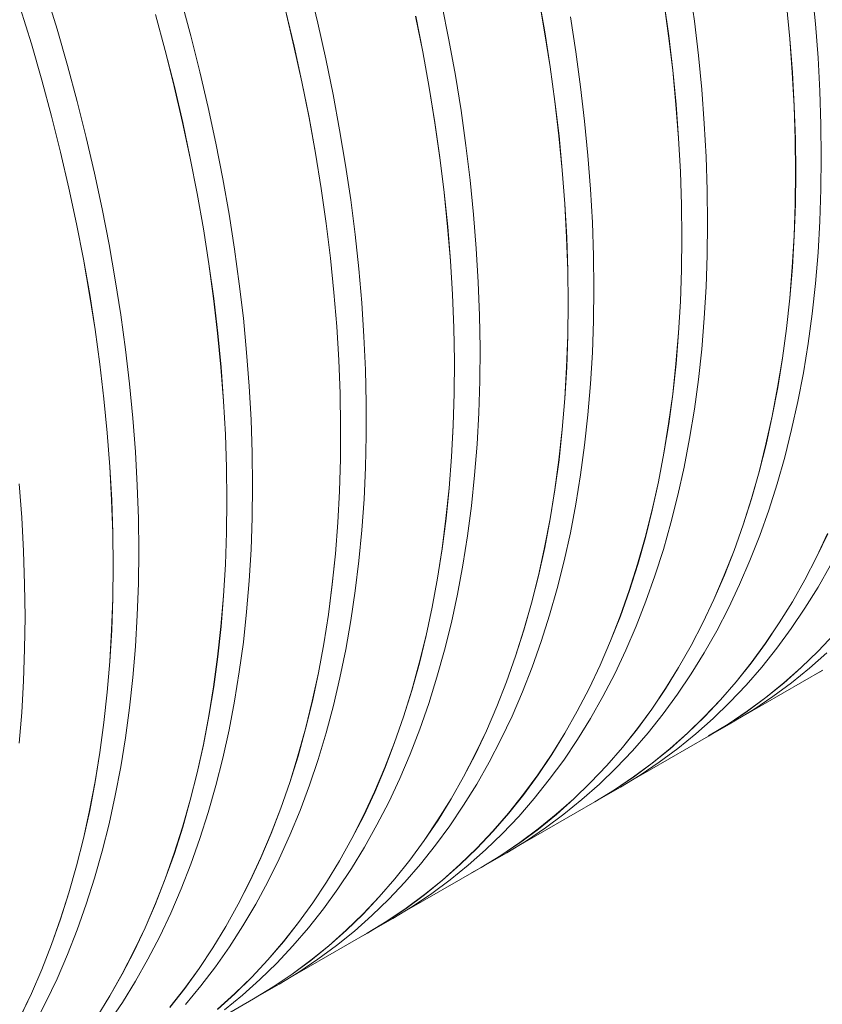
# Model space of a CAD drawing. Units: millimetres. Extents: x 450 to 73870, y -18916 to 14840.
# Drawn here: x 41986 to 42575, y -6752 to -6030 of the extents above; entities that cross this region are included whole.
import ezdxf

# ---------------------------------------------------------------- set-up
doc = ezdxf.new("R2010")
doc.units = ezdxf.units.MM
doc.header["$LTSCALE"] = 45

msp = doc.modelspace()

# ---------------------------------------------------------------- linework, layer by layer
at = {"color": 7, "linetype": 'Continuous', "lineweight": 15}
for p, q in [((42204.556, -6032.316), (42198.167, -6005.969)), ((42480.826, -6030.776), (42477.333, -6005.282)), ((42569.67, -6032.936), (42567.245, -6007.88)), ((42013.252, -6036.778), (42005.109, -6010.191)), ((42366.449, -6012.742), (42371.002, -6038.602)), ((42371.061, -6038.622), (42366.508, -6012.76)), ((41986.265, -6021.034), (41994.408, -6047.619)), ((41994.464, -6047.625), (41986.321, -6021.037)), ((42111.495, -6041.607), (42104.355, -6015.137)), ((42300.823, -6044.683), (42295.62, -6018.554)), ((42458.485, -6016.107), (42461.978, -6041.599)), ((42462.038, -6041.623), (42458.544, -6016.129)), ((42548.396, -6018.701), (42550.821, -6043.755)), ((42550.881, -6043.782), (42548.457, -6018.727)), ((42085.51, -6025.976), (42092.649, -6052.444)), ((42092.706, -6052.454), (42085.566, -6025.983)), ((42180.808, -6022.763), (42187.104, -6049.185)), ((42187.162, -6049.196), (42180.865, -6022.773)), ((42276.337, -6027.302), (42281.587, -6053.47)), ((42281.645, -6053.484), (42276.394, -6027.314)), ((42393.874, -6053.462), (42389.85, -6027.775)), ((42020.897, -6063.316), (42013.252, -6036.778)), ((42210.43, -6058.551), (42204.556, -6032.316)), ((42483.787, -6056.06), (42480.826, -6030.776)), ((42571.558, -6057.747), (42569.67, -6032.936)), ((42118.126, -6067.992), (42111.495, -6041.607)), ((42371.002, -6038.602), (42375.026, -6064.287)), ((42375.085, -6064.309), (42371.061, -6038.622)), ((42461.978, -6041.599), (42464.938, -6066.881)), ((42464.998, -6066.906), (42462.038, -6041.623)), ((42550.821, -6043.755), (42552.708, -6068.564)), ((42552.769, -6068.593), (42550.881, -6043.782)), ((41994.408, -6047.619), (42002.051, -6074.155)), ((42002.108, -6074.163), (41994.464, -6047.625)), ((42187.104, -6049.185), (42192.879, -6075.488)), ((42192.937, -6075.502), (42187.162, -6049.196)), ((42305.499, -6070.657), (42300.823, -6044.683)), ((42092.649, -6052.444), (42099.28, -6078.827)), ((42099.337, -6078.839), (42092.706, -6052.454)), ((42281.587, -6053.47), (42286.309, -6079.485)), ((42286.367, -6079.501), (42281.645, -6053.484)), ((42397.368, -6078.956), (42393.874, -6053.462)), ((42486.211, -6081.116), (42483.787, -6056.06)), ((42572.907, -6082.296), (42571.558, -6057.747)), ((42028.036, -6089.787), (42020.897, -6063.316)), ((42215.784, -6084.655), (42210.43, -6058.551)), ((42375.026, -6064.287), (42378.519, -6089.779)), ((42378.579, -6089.802), (42375.085, -6064.309)), ((42124.243, -6094.273), (42118.126, -6067.992)), ((42309.644, -6096.459), (42305.499, -6070.657)), ((42464.938, -6066.881), (42467.362, -6091.935)), ((42467.422, -6091.962), (42464.998, -6066.906)), ((42552.708, -6068.564), (42554.057, -6093.111)), ((42554.118, -6093.142), (42552.769, -6068.593)), ((42002.051, -6074.155), (42009.19, -6100.624)), ((42009.248, -6100.634), (42002.108, -6074.163)), ((42099.28, -6078.827), (42105.396, -6105.106)), ((42105.455, -6105.12), (42099.337, -6078.839)), ((42192.879, -6075.488), (42198.129, -6101.656)), ((42198.188, -6101.672), (42192.937, -6075.502)), ((42286.309, -6079.485), (42290.499, -6105.328)), ((42290.558, -6105.346), (42286.367, -6079.501)), ((42400.328, -6104.239), (42397.368, -6078.956)), ((42220.613, -6110.611), (42215.784, -6084.655)), ((42488.099, -6105.926), (42486.211, -6081.116)), ((42573.717, -6106.566), (42572.907, -6082.296)), ((42034.667, -6116.172), (42028.036, -6089.787)), ((42129.843, -6120.433), (42124.243, -6094.273)), ((42378.519, -6089.779), (42381.479, -6115.06)), ((42381.539, -6115.086), (42378.579, -6089.802)), ((42467.362, -6091.935), (42469.249, -6116.744)), ((42469.31, -6116.773), (42467.422, -6091.962)), ((42554.057, -6093.111), (42554.867, -6117.38)), ((42554.928, -6117.413), (42554.118, -6093.142)), ((42009.19, -6100.624), (42015.821, -6127.007)), ((42015.878, -6127.019), (42009.248, -6100.634)), ((42198.129, -6101.656), (42202.851, -6127.671)), ((42202.91, -6127.688), (42198.188, -6101.672)), ((42313.255, -6122.07), (42309.644, -6096.459)), ((42105.396, -6105.106), (42110.995, -6131.264)), ((42111.054, -6131.279), (42105.455, -6105.12)), ((42290.499, -6105.328), (42294.154, -6130.981)), ((42294.214, -6131.001), (42290.558, -6105.346)), ((42402.752, -6129.295), (42400.328, -6104.239)), ((42489.448, -6130.476), (42488.099, -6105.926)), ((42573.987, -6130.541), (42573.717, -6106.566)), ((42040.785, -6142.453), (42034.667, -6116.172)), ((42224.916, -6136.4), (42220.613, -6110.611)), ((42381.479, -6115.06), (42383.903, -6140.114)), ((42383.964, -6140.142), (42381.539, -6115.086)), ((42134.921, -6146.452), (42129.843, -6120.433)), ((42316.33, -6147.473), (42313.255, -6122.07)), ((42469.249, -6116.744), (42470.599, -6141.291)), ((42470.659, -6141.322), (42469.31, -6116.773)), ((42554.867, -6117.38), (42555.137, -6141.353)), ((42555.198, -6141.388), (42554.928, -6117.413)), ((42015.821, -6127.007), (42021.938, -6153.286)), ((42021.996, -6153.3), (42015.878, -6127.019)), ((42202.851, -6127.671), (42207.041, -6153.514)), ((42207.1, -6153.533), (42202.91, -6127.688)), ((42404.64, -6154.106), (42402.752, -6129.295)), ((42490.258, -6154.746), (42489.448, -6130.476)), ((42573.717, -6154.205), (42573.987, -6130.541)), ((42110.995, -6131.264), (42116.073, -6157.281)), ((42116.132, -6157.299), (42111.054, -6131.279)), ((42228.689, -6162.006), (42224.916, -6136.4)), ((42294.154, -6130.981), (42297.272, -6156.427)), ((42297.332, -6156.449), (42294.214, -6131.001)), ((42046.384, -6168.613), (42040.785, -6142.453)), ((42383.903, -6140.114), (42385.791, -6164.923)), ((42385.851, -6164.953), (42383.964, -6140.142)), ((42470.599, -6141.291), (42471.408, -6165.559)), ((42471.469, -6165.593), (42470.659, -6141.322)), ((42555.137, -6141.353), (42554.867, -6165.014)), ((42554.928, -6165.051), (42555.198, -6141.388)), ((42139.473, -6172.314), (42134.921, -6146.452)), ((42318.867, -6172.65), (42316.33, -6147.473)), ((42021.938, -6153.286), (42027.537, -6179.443)), ((42027.595, -6179.459), (42021.996, -6153.3)), ((42116.073, -6157.281), (42120.625, -6183.141)), ((42120.684, -6183.161), (42116.132, -6157.299)), ((42207.041, -6153.514), (42210.696, -6179.167)), ((42210.756, -6179.188), (42207.1, -6153.533)), ((42297.272, -6156.427), (42299.851, -6181.648)), ((42299.911, -6181.672), (42297.332, -6156.449)), ((42405.989, -6178.655), (42404.64, -6154.106)), ((42490.528, -6178.721), (42490.258, -6154.746)), ((42572.907, -6177.54), (42573.717, -6154.205)), ((42231.93, -6187.411), (42228.689, -6162.006)), ((42385.791, -6164.923), (42387.14, -6189.471)), ((42387.2, -6189.502), (42385.851, -6164.953)), ((42471.408, -6165.559), (42471.678, -6189.533)), ((42471.739, -6189.568), (42471.469, -6165.593)), ((42554.867, -6165.014), (42554.057, -6188.348)), ((42554.118, -6188.386), (42554.928, -6165.051)), ((42051.462, -6194.632), (42046.384, -6168.613)), ((42143.498, -6198.001), (42139.473, -6172.314)), ((42320.863, -6197.584), (42318.867, -6172.65)), ((42027.537, -6179.443), (42032.614, -6205.461)), ((42032.673, -6205.479), (42027.595, -6179.459)), ((42210.696, -6179.167), (42213.814, -6204.613)), ((42213.874, -6204.636), (42210.756, -6179.188)), ((42406.799, -6202.926), (42405.989, -6178.655)), ((42490.258, -6202.384), (42490.528, -6178.721)), ((42571.558, -6200.531), (42572.907, -6177.54)), ((42120.625, -6183.141), (42124.649, -6208.826)), ((42124.709, -6208.848), (42120.684, -6183.161)), ((42234.635, -6212.596), (42231.93, -6187.411)), ((42299.851, -6181.648), (42301.889, -6206.627)), ((42301.949, -6206.653), (42299.911, -6181.672)), ((42554.057, -6188.348), (42552.708, -6211.337)), ((42552.769, -6211.378), (42554.118, -6188.386)), ((42056.015, -6220.494), (42051.462, -6194.632)), ((42387.14, -6189.471), (42387.95, -6213.739)), ((42388.01, -6213.772), (42387.2, -6189.502)), ((42471.678, -6189.533), (42471.408, -6213.194)), ((42471.469, -6213.231), (42471.739, -6189.568)), ((42146.991, -6223.495), (42143.498, -6198.001)), ((42322.319, -6222.259), (42320.863, -6197.584)), ((42489.448, -6225.72), (42490.258, -6202.384)), ((42569.67, -6223.163), (42571.558, -6200.531)), ((42032.614, -6205.461), (42037.166, -6231.321)), ((42037.226, -6231.341), (42032.673, -6205.479)), ((42124.649, -6208.826), (42128.143, -6234.318)), ((42128.202, -6234.342), (42124.709, -6208.848)), ((42213.814, -6204.613), (42216.393, -6229.834)), ((42216.453, -6229.859), (42213.874, -6204.636)), ((42301.889, -6206.627), (42303.385, -6231.346)), ((42303.445, -6231.374), (42301.949, -6206.653)), ((42407.069, -6226.901), (42406.799, -6202.926)), ((42236.804, -6237.546), (42234.635, -6212.596)), ((42387.95, -6213.739), (42388.22, -6237.712)), ((42388.28, -6237.747), (42388.01, -6213.772)), ((42471.408, -6213.194), (42470.599, -6236.528)), ((42470.659, -6236.566), (42471.469, -6213.231)), ((42552.708, -6211.337), (42550.821, -6233.967)), ((42550.881, -6234.009), (42552.769, -6211.378)), ((42060.039, -6246.181), (42056.015, -6220.494)), ((42149.951, -6248.779), (42146.991, -6223.495)), ((42323.232, -6246.655), (42322.319, -6222.259)), ((42567.245, -6245.419), (42569.67, -6223.163)), ((42037.166, -6231.321), (42041.191, -6257.006)), ((42041.25, -6257.028), (42037.226, -6231.341)), ((42216.393, -6229.834), (42218.431, -6254.812)), ((42218.491, -6254.84), (42216.453, -6229.859)), ((42303.385, -6231.346), (42304.336, -6255.789)), ((42304.397, -6255.819), (42303.445, -6231.374)), ((42406.799, -6250.564), (42407.069, -6226.901)), ((42488.099, -6248.711), (42489.448, -6225.72)), ((42128.143, -6234.318), (42131.102, -6259.6)), ((42131.163, -6259.625), (42128.202, -6234.342)), ((42238.435, -6262.242), (42236.804, -6237.546)), ((42388.22, -6237.712), (42387.95, -6261.374)), ((42388.01, -6261.411), (42388.28, -6237.747)), ((42470.599, -6236.528), (42469.249, -6259.517)), ((42469.31, -6259.558), (42470.659, -6236.566)), ((42550.821, -6233.967), (42548.396, -6256.222)), ((42548.457, -6256.266), (42550.881, -6234.009)), ((42063.532, -6271.675), (42060.039, -6246.181)), ((42564.285, -6267.285), (42567.245, -6245.419)), ((42152.376, -6273.834), (42149.951, -6248.779)), ((42323.601, -6270.758), (42323.232, -6246.655)), ((42405.989, -6273.899), (42406.799, -6250.564)), ((42486.211, -6271.343), (42488.099, -6248.711)), ((42041.191, -6257.006), (42044.684, -6282.498)), ((42044.744, -6282.521), (42041.25, -6257.028)), ((42131.102, -6259.6), (42133.527, -6284.654)), ((42133.587, -6284.681), (42131.163, -6259.625)), ((42218.431, -6254.812), (42219.926, -6279.531)), ((42219.987, -6279.561), (42218.491, -6254.84)), ((42304.336, -6255.789), (42304.744, -6279.938)), ((42304.805, -6279.97), (42304.397, -6255.819)), ((42469.249, -6259.517), (42467.362, -6282.147)), ((42467.422, -6282.189), (42469.31, -6259.558)), ((42548.396, -6256.222), (42545.437, -6278.086)), ((42545.496, -6278.132), (42548.457, -6256.266)), ((42239.527, -6286.669), (42238.435, -6262.242)), ((42387.95, -6261.374), (42387.14, -6284.707)), ((42387.2, -6284.746), (42388.01, -6261.411)), ((42560.792, -6288.746), (42564.285, -6267.285)), ((42066.493, -6296.958), (42063.532, -6271.675)), ((42154.264, -6298.645), (42152.376, -6273.834)), ((42323.428, -6294.55), (42323.601, -6270.758)), ((42404.64, -6296.891), (42405.989, -6273.899)), ((42483.787, -6293.599), (42486.211, -6271.343)), ((42219.926, -6279.531), (42220.878, -6303.974)), ((42220.938, -6304.005), (42219.987, -6279.561)), ((42304.744, -6279.938), (42304.607, -6303.777)), ((42304.668, -6303.811), (42304.805, -6279.97)), ((42467.362, -6282.147), (42464.938, -6304.402)), ((42464.998, -6304.446), (42467.422, -6282.189)), ((42545.437, -6278.086), (42541.943, -6299.545)), ((42542.003, -6299.592), (42545.496, -6278.132)), ((42044.684, -6282.498), (42047.644, -6307.779)), ((42047.704, -6307.805), (42044.744, -6282.521)), ((42133.527, -6284.654), (42135.414, -6309.463)), ((42135.475, -6309.492), (42133.587, -6284.681)), ((42240.078, -6310.808), (42239.527, -6286.669)), ((42387.14, -6284.707), (42385.791, -6307.697)), ((42385.851, -6307.737), (42387.2, -6284.746)), ((42556.767, -6309.786), (42560.792, -6288.746)), ((42322.711, -6318.016), (42323.428, -6294.55)), ((42480.826, -6315.465), (42483.787, -6293.599)), ((42068.917, -6322.014), (42066.493, -6296.958)), ((42155.613, -6323.195), (42154.264, -6298.645)), ((42304.607, -6303.777), (42303.926, -6327.289)), ((42303.986, -6327.325), (42304.668, -6303.811)), ((42402.752, -6319.522), (42404.64, -6296.891)), ((42541.943, -6299.545), (42537.919, -6320.584)), ((42537.979, -6320.632), (42542.003, -6299.592)), ((42047.644, -6307.779), (42050.068, -6332.833)), ((42050.128, -6332.861), (42047.704, -6307.805)), ((42135.414, -6309.463), (42136.763, -6334.01)), ((42136.824, -6334.041), (42135.475, -6309.492)), ((42220.878, -6303.974), (42221.285, -6328.123)), ((42221.346, -6328.156), (42220.938, -6304.005)), ((42240.089, -6334.644), (42240.078, -6310.808)), ((42385.791, -6307.697), (42383.903, -6330.327)), ((42383.964, -6330.369), (42385.851, -6307.737)), ((42464.938, -6304.402), (42461.978, -6326.266)), ((42462.038, -6326.311), (42464.998, -6304.446)), ((42552.215, -6330.391), (42556.767, -6309.786)), ((42321.452, -6341.137), (42322.711, -6318.016)), ((42477.333, -6336.925), (42480.826, -6315.465)), ((42070.805, -6346.825), (42068.917, -6322.014)), ((42156.423, -6347.465), (42155.613, -6323.195)), ((42400.328, -6341.779), (42402.752, -6319.522)), ((42537.919, -6320.584), (42533.367, -6341.188)), ((42533.426, -6341.238), (42537.979, -6320.632)), ((42050.068, -6332.833), (42051.955, -6357.642)), ((42221.285, -6328.123), (42221.148, -6351.961)), ((42221.209, -6351.996), (42221.346, -6328.156)), ((42303.926, -6327.289), (42302.7, -6350.458)), ((42302.761, -6350.496), (42303.986, -6327.325)), ((42383.903, -6330.327), (42381.479, -6352.582)), ((42381.539, -6352.625), (42383.964, -6330.369)), ((42461.978, -6326.266), (42458.485, -6347.725)), ((42458.544, -6347.772), (42462.038, -6326.311)), ((42547.137, -6350.548), (42552.215, -6330.391)), ((42052.016, -6357.672), (42050.128, -6332.861)), ((42136.763, -6334.01), (42137.573, -6358.278)), ((42137.634, -6358.311), (42136.824, -6334.041)), ((42239.56, -6358.16), (42240.089, -6334.644)), ((42473.309, -6357.966), (42477.333, -6336.925)), ((42072.154, -6371.374), (42070.805, -6346.825)), ((42319.651, -6363.9), (42321.452, -6341.137)), ((42397.368, -6363.645), (42400.328, -6341.779)), ((42533.367, -6341.188), (42528.289, -6361.343)), ((42528.348, -6361.395), (42533.426, -6341.238)), ((42156.693, -6371.44), (42156.423, -6347.465)), ((42221.148, -6351.961), (42220.467, -6375.474)), ((42220.527, -6375.51), (42221.209, -6351.996)), ((42302.7, -6350.458), (42300.932, -6373.268)), ((42300.993, -6373.308), (42302.761, -6350.496)), ((42381.479, -6352.582), (42378.519, -6374.446)), ((42378.579, -6374.491), (42381.539, -6352.625)), ((42458.485, -6347.725), (42454.46, -6368.763)), ((42454.52, -6368.812), (42458.544, -6347.772)), ((42541.537, -6370.243), (42547.137, -6350.548)), ((42051.955, -6357.642), (42053.305, -6382.19)), ((42053.365, -6382.221), (42052.016, -6357.672)), ((42137.573, -6358.278), (42137.843, -6382.252)), ((42137.904, -6382.287), (42137.634, -6358.311)), ((42238.491, -6381.34), (42239.56, -6358.16)), ((42468.756, -6378.571), (42473.309, -6357.966)), ((42528.289, -6361.343), (42522.69, -6381.036)), ((42522.749, -6381.089), (42528.348, -6361.395)), ((42317.309, -6386.288), (42319.651, -6363.9)), ((42393.874, -6385.105), (42397.368, -6363.645)), ((42454.46, -6368.763), (42449.908, -6389.367)), ((42449.967, -6389.418), (42454.52, -6368.812)), ((41987.346, -6395.005), (41985.458, -6370.194)), ((42072.964, -6395.645), (42072.154, -6371.374)), ((42156.423, -6395.103), (42156.693, -6371.44)), ((42220.467, -6375.474), (42219.241, -6398.643)), ((42219.302, -6398.681), (42220.527, -6375.51)), ((42300.932, -6373.268), (42298.622, -6395.704)), ((42298.682, -6395.745), (42300.993, -6373.308)), ((42378.519, -6374.446), (42375.026, -6395.905)), ((42375.085, -6395.952), (42378.579, -6374.491)), ((42535.42, -6389.461), (42541.537, -6370.243)), ((42053.305, -6382.19), (42054.114, -6406.458)), ((42054.175, -6406.491), (42053.365, -6382.221)), ((42137.843, -6382.252), (42137.573, -6405.913)), ((42137.634, -6405.95), (42137.904, -6382.287)), ((42236.883, -6404.169), (42238.491, -6381.34)), ((42463.678, -6398.728), (42468.756, -6378.571)), ((42522.69, -6381.036), (42516.574, -6400.253)), ((42516.631, -6400.308), (42522.749, -6381.089)), ((42314.428, -6408.285), (42317.309, -6386.288)), ((42389.85, -6406.145), (42393.874, -6385.105)), ((42449.908, -6389.367), (42444.831, -6409.523)), ((42444.889, -6409.575), (42449.967, -6389.418)), ((42528.789, -6408.19), (42535.42, -6389.461)), ((41988.695, -6419.554), (41987.346, -6395.005)), ((42073.234, -6419.62), (42072.964, -6395.645)), ((42155.613, -6418.439), (42156.423, -6395.103)), ((42298.622, -6395.704), (42295.771, -6417.749)), ((42295.832, -6417.793), (42298.682, -6395.745)), ((42375.026, -6395.905), (42371.002, -6416.943)), ((42371.061, -6416.992), (42375.085, -6395.952)), ((42219.241, -6398.643), (42217.473, -6421.453)), ((42217.533, -6421.493), (42219.302, -6398.681)), ((42234.736, -6426.63), (42236.883, -6404.169)), ((42458.079, -6418.423), (42463.678, -6398.728)), ((42516.574, -6400.253), (42509.943, -6418.98)), ((42510, -6419.037), (42516.631, -6400.308)), ((42054.114, -6406.458), (42054.384, -6430.431)), ((42054.445, -6430.466), (42054.175, -6406.491)), ((42137.573, -6405.913), (42136.763, -6429.247)), ((42136.824, -6429.285), (42137.634, -6405.95)), ((42311.01, -6429.877), (42314.428, -6408.285)), ((42385.297, -6426.751), (42389.85, -6406.145)), ((42444.831, -6409.523), (42439.232, -6429.216)), ((42439.29, -6429.269), (42444.889, -6409.575)), ((42521.649, -6426.417), (42528.789, -6408.19)), ((42578.619, -6406.738), (42570.477, -6423.922)), ((42570.532, -6423.982), (42578.675, -6406.797)), ((42154.264, -6441.43), (42155.613, -6418.439)), ((42295.771, -6417.749), (42292.383, -6439.389)), ((42292.443, -6439.434), (42295.832, -6417.793)), ((42371.002, -6416.943), (42366.449, -6437.547)), ((42366.508, -6437.598), (42371.061, -6416.992)), ((42451.961, -6437.641), (42458.079, -6418.423)), ((42509.943, -6418.98), (42502.804, -6437.206)), ((42502.86, -6437.264), (42510, -6419.037)), ((41989.505, -6443.824), (41988.695, -6419.554)), ((42072.964, -6443.283), (42073.234, -6419.62)), ((42217.473, -6421.453), (42215.163, -6443.888)), ((42215.223, -6443.93), (42217.533, -6421.493)), ((42232.053, -6448.708), (42234.736, -6426.63)), ((42514.005, -6444.13), (42521.649, -6426.417)), ((42570.477, -6423.922), (42561.841, -6440.568)), ((42561.896, -6440.63), (42570.532, -6423.982)), ((42054.384, -6430.431), (42054.114, -6454.093)), ((42054.175, -6454.13), (42054.445, -6430.466)), ((42136.763, -6429.247), (42135.414, -6452.236)), ((42135.475, -6452.277), (42136.824, -6429.285)), ((42307.058, -6451.049), (42311.01, -6429.877)), ((42380.219, -6446.908), (42385.297, -6426.751)), ((42439.232, -6429.216), (42433.115, -6448.432)), ((42433.172, -6448.487), (42439.29, -6429.269)), ((42571.561, -6445.881), (42580.685, -6429.783)), ((42292.383, -6439.389), (42288.458, -6460.609)), ((42288.518, -6460.655), (42292.443, -6439.434)), ((42366.449, -6437.547), (42361.372, -6457.703)), ((42361.43, -6457.754), (42366.508, -6437.598)), ((42445.33, -6456.37), (42451.961, -6437.641)), ((42502.804, -6437.206), (42495.16, -6454.917)), ((42495.216, -6454.976), (42502.86, -6437.264)), ((42561.841, -6440.568), (42552.718, -6456.664)), ((42552.772, -6456.727), (42561.896, -6440.63)), ((41989.775, -6467.799), (41989.505, -6443.824)), ((42072.154, -6466.618), (42072.964, -6443.283)), ((42152.376, -6464.062), (42154.264, -6441.43)), ((42215.163, -6443.888), (42212.312, -6465.933)), ((42212.372, -6465.977), (42215.223, -6443.93)), ((42374.62, -6466.602), (42380.219, -6446.908)), ((42505.862, -6461.316), (42514.005, -6444.13)), ((42561.956, -6461.417), (42571.561, -6445.881)), ((42054.114, -6454.093), (42053.305, -6477.426)), ((42053.365, -6477.465), (42054.175, -6454.13)), ((42135.414, -6452.236), (42133.527, -6474.866)), ((42133.587, -6474.908), (42135.475, -6452.277)), ((42228.835, -6470.388), (42232.053, -6448.708)), ((42302.574, -6471.785), (42307.058, -6451.049)), ((42433.115, -6448.432), (42426.485, -6467.16)), ((42426.542, -6467.217), (42433.172, -6448.487)), ((42495.16, -6454.917), (42487.018, -6472.102)), ((42487.073, -6472.162), (42495.216, -6454.976)), ((42288.458, -6460.609), (42284, -6481.393)), ((42284.06, -6481.442), (42288.518, -6460.655)), ((42361.372, -6457.703), (42355.773, -6477.395)), ((42355.831, -6477.449), (42361.43, -6457.754)), ((42438.191, -6474.597), (42445.33, -6456.37)), ((42497.226, -6477.963), (42505.862, -6461.316)), ((42552.718, -6456.664), (42543.114, -6472.2)), ((42543.167, -6472.264), (42552.772, -6456.727)), ((42551.876, -6476.383), (42561.956, -6461.417)), ((41989.505, -6491.463), (41989.775, -6467.799)), ((42070.805, -6489.61), (42072.154, -6466.618)), ((42149.951, -6486.318), (42152.376, -6464.062)), ((42212.312, -6465.933), (42208.923, -6487.573)), ((42208.983, -6487.619), (42212.372, -6465.977)), ((42368.503, -6485.821), (42374.62, -6466.602)), ((42426.485, -6467.16), (42419.345, -6485.386)), ((42419.402, -6485.444), (42426.542, -6467.217)), ((42133.527, -6474.866), (42131.102, -6497.121)), ((42131.163, -6497.165), (42133.587, -6474.908)), ((42225.084, -6491.655), (42228.835, -6470.388)), ((42297.561, -6492.073), (42302.574, -6471.785)), ((42430.546, -6492.31), (42438.191, -6474.597)), ((42487.018, -6472.102), (42478.382, -6488.748)), ((42478.437, -6488.81), (42487.073, -6472.162)), ((42543.114, -6472.2), (42533.035, -6487.164)), ((42533.087, -6487.229), (42543.167, -6472.264)), ((42541.329, -6490.766), (42551.876, -6476.383)), ((42053.305, -6477.426), (42051.955, -6500.416)), ((42052.016, -6500.456), (42053.365, -6477.465)), ((42284, -6481.393), (42279.012, -6501.728)), ((42279.071, -6501.778), (42284.06, -6481.442)), ((42355.773, -6477.395), (42349.656, -6496.612)), ((42349.714, -6496.667), (42355.831, -6477.449)), ((42488.102, -6494.061), (42497.226, -6477.963)), ((42583.48, -6480.346), (42571.576, -6492.926)), ((42571.625, -6492.995), (42583.53, -6480.415)), ((41988.695, -6514.798), (41989.505, -6491.463)), ((42068.917, -6512.241), (42070.805, -6489.61)), ((42146.991, -6508.184), (42149.951, -6486.318)), ((42208.923, -6487.573), (42204.998, -6508.792)), ((42205.058, -6508.84), (42208.983, -6487.619)), ((42220.803, -6512.495), (42225.084, -6491.655)), ((42361.872, -6504.55), (42368.503, -6485.821)), ((42419.345, -6485.386), (42411.702, -6503.097)), ((42411.758, -6503.156), (42419.402, -6485.444)), ((42478.382, -6488.748), (42469.259, -6504.844)), ((42469.313, -6504.907), (42478.437, -6488.81)), ((42533.035, -6487.164), (42522.488, -6501.546)), ((42522.54, -6501.612), (42533.087, -6487.229)), ((42530.321, -6504.558), (42541.329, -6490.766)), ((42131.102, -6497.121), (42128.143, -6518.985)), ((42128.202, -6519.03), (42131.163, -6497.165)), ((42292.022, -6511.897), (42297.561, -6492.073)), ((42349.656, -6496.612), (42343.026, -6515.34)), ((42343.083, -6515.396), (42349.714, -6496.667)), ((42422.403, -6509.495), (42430.546, -6492.31)), ((42478.497, -6509.597), (42488.102, -6494.061)), ((42571.576, -6492.926), (42559.234, -6504.886)), ((42559.282, -6504.957), (42571.625, -6492.995)), ((42565.3, -6505.445), (42578.071, -6494.11)), ((42051.955, -6500.416), (42050.068, -6523.046)), ((42050.128, -6523.088), (42052.016, -6500.456)), ((42279.012, -6501.728), (42273.497, -6521.6)), ((42273.556, -6521.651), (42279.071, -6501.778)), ((42354.732, -6522.777), (42361.872, -6504.55)), ((42411.702, -6503.097), (42403.559, -6520.282)), ((42403.615, -6520.342), (42411.758, -6503.156)), ((42469.259, -6504.844), (42459.655, -6520.38)), ((42459.708, -6520.444), (42469.313, -6504.907)), ((42522.488, -6501.546), (42511.481, -6515.337)), ((42511.532, -6515.404), (42522.54, -6501.612)), ((42518.86, -6517.748), (42530.321, -6504.558)), ((42559.234, -6504.886), (42546.464, -6516.22)), ((42546.511, -6516.291), (42559.282, -6504.957)), ((42552.109, -6516.145), (42565.3, -6505.445)), ((42066.493, -6534.498), (42068.917, -6512.241)), ((42143.498, -6529.644), (42146.991, -6508.184)), ((42204.998, -6508.792), (42200.54, -6529.577)), ((42200.6, -6529.626), (42205.058, -6508.84)), ((42215.995, -6532.893), (42220.803, -6512.495)), ((42285.963, -6531.244), (42292.022, -6511.897)), ((42413.767, -6526.143), (42422.403, -6509.495)), ((42468.417, -6524.562), (42478.497, -6509.597)), ((42516.933, -6540.327), (42574.692, -6506.984)), ((42567.781, -6510.973), (42574.78, -6507.032)), ((42574.737, -6506.957), (42574.692, -6506.984)), ((41987.346, -6537.789), (41988.695, -6514.798)), ((42128.143, -6518.985), (42124.649, -6540.444)), ((42124.709, -6540.491), (42128.202, -6519.03)), ((42343.026, -6515.34), (42335.886, -6533.566)), ((42335.943, -6533.623), (42343.083, -6515.396)), ((42403.559, -6520.282), (42394.923, -6536.928)), ((42394.978, -6536.989), (42403.615, -6520.342)), ((42459.655, -6520.38), (42449.576, -6535.344)), ((42449.629, -6535.409), (42459.708, -6520.444)), ((42511.481, -6515.337), (42500.022, -6528.526)), ((42500.072, -6528.595), (42511.532, -6515.404)), ((42506.955, -6530.328), (42518.86, -6517.748)), ((42546.464, -6516.22), (42533.274, -6526.919)), ((42533.32, -6526.991), (42546.511, -6516.291)), ((42538.508, -6526.203), (42552.109, -6516.145)), ((42050.068, -6523.046), (42047.644, -6545.3)), ((42047.704, -6545.344), (42050.128, -6523.088)), ((42273.497, -6521.6), (42267.46, -6540.994)), ((42267.518, -6541.047), (42273.556, -6521.651)), ((42347.088, -6540.489), (42354.732, -6522.777)), ((42404.643, -6542.24), (42413.767, -6526.143)), ((42457.87, -6538.946), (42468.417, -6524.562)), ((42533.274, -6526.919), (42519.674, -6536.976)), ((42519.719, -6537.049), (42533.32, -6526.991)), ((42524.505, -6535.611), (42538.508, -6526.203)), ((42063.532, -6556.364), (42066.493, -6534.498)), ((42139.473, -6550.685), (42143.498, -6529.644)), ((42200.54, -6529.577), (42195.552, -6549.912)), ((42195.611, -6549.962), (42200.6, -6529.626)), ((42210.663, -6552.835), (42215.995, -6532.893)), ((42279.385, -6550.101), (42285.963, -6531.244)), ((42335.886, -6533.566), (42328.243, -6551.277)), ((42328.299, -6551.336), (42335.943, -6533.623)), ((42500.022, -6528.526), (42488.117, -6541.105)), ((42488.166, -6541.175), (42500.072, -6528.595)), ((42494.612, -6542.29), (42506.955, -6530.328)), ((41985.458, -6560.421), (41987.346, -6537.789)), ((42124.649, -6540.444), (42120.625, -6561.482)), ((42120.684, -6561.531), (42124.709, -6540.491)), ((42267.46, -6540.994), (42260.903, -6559.898)), ((42260.961, -6559.952), (42267.518, -6541.047)), ((42338.945, -6557.675), (42347.088, -6540.489)), ((42394.923, -6536.928), (42385.8, -6553.024)), ((42385.854, -6553.087), (42394.978, -6536.989)), ((42395.038, -6557.777), (42404.643, -6542.24)), ((42449.576, -6535.344), (42439.03, -6549.726)), ((42439.081, -6549.792), (42449.629, -6535.409)), ((42446.862, -6552.737), (42457.87, -6538.946)), ((42488.117, -6541.105), (42475.775, -6553.066)), ((42475.823, -6553.137), (42488.166, -6541.175)), ((42519.674, -6536.976), (42505.672, -6546.384)), ((42505.716, -6546.458), (42519.719, -6537.049)), ((42510.11, -6544.365), (42524.505, -6535.611)), ((42047.644, -6545.3), (42044.684, -6567.165)), ((42044.744, -6567.21), (42047.704, -6545.344)), ((42481.841, -6553.625), (42494.612, -6542.29)), ((42491.276, -6555.238), (42510.065, -6544.391)), ((42505.672, -6546.384), (42491.279, -6555.137)), ((42491.321, -6555.211), (42505.716, -6546.458)), ((42510.065, -6544.391), (42510.11, -6544.365)), ((42060.039, -6577.824), (42063.532, -6556.364)), ((42134.921, -6571.29), (42139.473, -6550.685)), ((42195.552, -6549.912), (42190.038, -6569.783)), ((42190.096, -6569.835), (42195.611, -6549.962)), ((42204.811, -6572.308), (42210.663, -6552.835)), ((42272.295, -6568.455), (42279.385, -6550.101)), ((42328.243, -6551.277), (42320.1, -6568.461)), ((42320.156, -6568.522), (42328.299, -6551.336)), ((42385.8, -6553.024), (42376.196, -6568.559)), ((42376.249, -6568.624), (42385.854, -6553.087)), ((42439.03, -6549.726), (42428.023, -6563.516)), ((42428.073, -6563.584), (42439.081, -6549.792)), ((42433.475, -6588.507), (42491.233, -6555.163)), ((42435.402, -6565.928), (42446.862, -6552.737)), ((42475.775, -6553.066), (42463.005, -6564.4)), ((42463.052, -6564.471), (42475.823, -6553.137)), ((42468.65, -6564.324), (42481.841, -6553.625)), ((42484.322, -6559.153), (42491.321, -6555.211)), ((42491.279, -6555.137), (42491.233, -6555.163)), ((42120.625, -6561.482), (42116.073, -6582.086)), ((42116.132, -6582.137), (42120.684, -6561.531)), ((42260.903, -6559.898), (42253.833, -6578.298)), ((42253.89, -6578.354), (42260.961, -6559.952)), ((42330.308, -6574.323), (42338.945, -6557.675)), ((42384.959, -6572.742), (42395.038, -6557.777)), ((42428.023, -6563.516), (42416.563, -6576.706)), ((42416.613, -6576.774), (42428.073, -6563.584)), ((42044.684, -6567.165), (42041.191, -6588.623)), ((42041.25, -6588.671), (42044.744, -6567.21)), ((42190.038, -6569.783), (42184, -6589.177)), ((42184.058, -6589.231), (42190.096, -6569.835)), ((42264.697, -6586.292), (42272.295, -6568.455)), ((42320.1, -6568.461), (42311.465, -6585.107)), ((42311.519, -6585.169), (42320.156, -6568.522)), ((42376.196, -6568.559), (42366.117, -6583.523)), ((42366.17, -6583.589), (42376.249, -6568.624)), ((42423.496, -6578.508), (42435.402, -6565.928)), ((42463.005, -6564.4), (42449.815, -6575.099)), ((42449.861, -6575.171), (42463.052, -6564.471)), ((42455.049, -6574.382), (42468.65, -6564.324)), ((42056.015, -6598.864), (42060.039, -6577.824)), ((42129.843, -6591.447), (42134.921, -6571.29)), ((42198.442, -6591.298), (42204.811, -6572.308)), ((42253.833, -6578.298), (42246.253, -6596.181)), ((42246.309, -6596.239), (42253.89, -6578.354)), ((42321.184, -6590.42), (42330.308, -6574.323)), ((42374.411, -6587.125), (42384.959, -6572.742)), ((42416.563, -6576.706), (42404.658, -6589.285)), ((42404.707, -6589.355), (42416.613, -6576.774)), ((42449.815, -6575.099), (42436.215, -6585.156)), ((42436.26, -6585.229), (42449.861, -6575.171)), ((42441.046, -6583.791), (42455.049, -6574.382)), ((42116.073, -6582.086), (42110.995, -6602.242)), ((42111.054, -6602.294), (42116.132, -6582.137)), ((42311.465, -6585.107), (42302.342, -6601.204)), ((42302.396, -6601.267), (42311.519, -6585.169)), ((42366.117, -6583.523), (42355.571, -6597.906)), ((42355.622, -6597.972), (42366.17, -6583.589)), ((42411.153, -6590.47), (42423.496, -6578.508)), ((42436.215, -6585.156), (42422.213, -6594.564)), ((42422.257, -6594.638), (42436.26, -6585.229)), ((42426.652, -6592.545), (42441.046, -6583.791)), ((42041.191, -6588.623), (42037.166, -6609.662)), ((42037.226, -6609.711), (42041.25, -6588.671)), ((42124.243, -6611.141), (42129.843, -6591.447)), ((42184, -6589.177), (42177.443, -6608.081)), ((42177.501, -6608.136), (42184.058, -6589.231)), ((42191.562, -6609.792), (42198.442, -6591.298)), ((42256.597, -6603.602), (42264.697, -6586.292)), ((42311.579, -6605.957), (42321.184, -6590.42)), ((42363.404, -6600.917), (42374.411, -6587.125)), ((42404.658, -6589.285), (42392.316, -6601.246)), ((42392.364, -6601.316), (42404.707, -6589.355)), ((42398.382, -6601.804), (42411.153, -6590.47)), ((42407.817, -6603.417), (42426.606, -6592.571)), ((42426.606, -6592.571), (42426.652, -6592.545)), ((42051.462, -6619.47), (42056.015, -6598.864)), ((42246.253, -6596.181), (42238.169, -6613.536)), ((42238.225, -6613.595), (42246.309, -6596.239)), ((42355.571, -6597.906), (42344.564, -6611.696)), ((42344.615, -6611.764), (42355.622, -6597.972)), ((42422.213, -6594.564), (42407.82, -6603.317)), ((42407.863, -6603.391), (42422.257, -6594.638)), ((42110.995, -6602.242), (42105.396, -6621.935)), ((42105.455, -6621.988), (42111.054, -6602.294)), ((42247.999, -6620.371), (42256.597, -6603.602)), ((42302.342, -6601.204), (42292.737, -6616.739)), ((42292.791, -6616.803), (42302.396, -6601.267)), ((42301.5, -6620.922), (42311.579, -6605.957)), ((42350.016, -6636.686), (42407.775, -6603.343)), ((42351.943, -6614.107), (42363.404, -6600.917)), ((42392.316, -6601.246), (42379.546, -6612.58)), ((42379.593, -6612.651), (42392.364, -6601.316)), ((42385.191, -6612.504), (42398.382, -6601.804)), ((42400.863, -6607.333), (42407.863, -6603.391)), ((42407.82, -6603.317), (42407.775, -6603.343)), ((42037.166, -6609.662), (42032.614, -6630.266)), ((42032.673, -6630.317), (42037.226, -6609.711)), ((42118.126, -6630.36), (42124.243, -6611.141)), ((42177.443, -6608.081), (42170.373, -6626.48)), ((42170.43, -6626.537), (42177.501, -6608.136)), ((42184.175, -6627.778), (42191.562, -6609.792)), ((42238.169, -6613.536), (42229.586, -6630.35)), ((42229.642, -6630.41), (42238.225, -6613.595)), ((42344.564, -6611.696), (42333.104, -6624.886)), ((42333.154, -6624.954), (42344.615, -6611.764)), ((42340.037, -6626.688), (42351.943, -6614.107)), ((42379.546, -6612.58), (42366.356, -6623.279)), ((42366.403, -6623.351), (42379.593, -6612.651)), ((42371.59, -6622.562), (42385.191, -6612.504)), ((42046.384, -6639.627), (42051.462, -6619.47)), ((42238.91, -6636.589), (42247.999, -6620.371)), ((42292.737, -6616.739), (42282.658, -6631.703)), ((42282.711, -6631.768), (42292.791, -6616.803)), ((42290.952, -6635.305), (42301.5, -6620.922)), ((42105.396, -6621.935), (42099.28, -6641.151)), ((42099.337, -6641.206), (42105.455, -6621.988)), ((42170.373, -6626.48), (42162.793, -6644.364)), ((42162.849, -6644.422), (42170.43, -6626.537)), ((42176.286, -6645.243), (42184.175, -6627.778)), ((42333.104, -6624.886), (42321.199, -6637.465)), ((42321.248, -6637.534), (42333.154, -6624.954)), ((42327.694, -6638.649), (42340.037, -6626.688)), ((42366.356, -6623.279), (42352.756, -6633.336)), ((42352.801, -6633.409), (42366.403, -6623.351)), ((42357.587, -6631.971), (42371.59, -6622.562)), ((42032.614, -6630.266), (42027.537, -6650.421)), ((42027.595, -6650.473), (42032.673, -6630.317)), ((42111.495, -6649.089), (42118.126, -6630.36)), ((42229.586, -6630.35), (42220.511, -6646.612)), ((42220.566, -6646.673), (42229.642, -6630.41)), ((42282.658, -6631.703), (42272.112, -6646.085)), ((42272.164, -6646.152), (42282.711, -6631.768)), ((42279.945, -6649.097), (42290.952, -6635.305)), ((42352.756, -6633.336), (42338.754, -6642.744)), ((42338.798, -6642.817), (42352.801, -6633.409)), ((42343.193, -6640.724), (42357.587, -6631.971)), ((42040.785, -6659.321), (42046.384, -6639.627)), ((42099.28, -6641.151), (42092.649, -6659.879)), ((42092.706, -6659.935), (42099.337, -6641.206)), ((42229.336, -6652.243), (42238.91, -6636.589)), ((42321.199, -6637.465), (42308.858, -6649.426)), ((42308.906, -6649.496), (42321.248, -6637.534)), ((42314.923, -6649.984), (42327.694, -6638.649)), ((42324.359, -6651.597), (42343.147, -6640.75)), ((42338.754, -6642.744), (42324.361, -6651.497)), ((42324.404, -6651.571), (42338.798, -6642.817)), ((42343.147, -6640.75), (42343.193, -6640.724)), ((42027.537, -6650.421), (42021.938, -6670.114)), ((42021.996, -6670.168), (42027.595, -6650.473)), ((42104.355, -6667.316), (42111.495, -6649.089)), ((42162.793, -6644.364), (42154.709, -6661.718)), ((42154.765, -6661.778), (42162.849, -6644.422)), ((42167.9, -6662.175), (42176.286, -6645.243)), ((42220.511, -6646.612), (42210.95, -6662.31)), ((42211.004, -6662.373), (42220.566, -6646.673)), ((42272.112, -6646.085), (42261.105, -6659.876)), ((42261.156, -6659.943), (42272.164, -6646.152)), ((42268.484, -6662.287), (42279.945, -6649.097)), ((42308.858, -6649.426), (42296.087, -6660.759)), ((42296.135, -6660.831), (42308.906, -6649.496)), ((42301.733, -6660.684), (42314.923, -6649.984)), ((42219.284, -6667.324), (42229.336, -6652.243)), ((42266.557, -6684.866), (42324.316, -6651.523)), ((42317.405, -6655.513), (42324.404, -6651.571)), ((42324.361, -6651.497), (42324.316, -6651.523)), ((42034.667, -6678.54), (42040.785, -6659.321)), ((42092.649, -6659.879), (42085.51, -6678.105)), ((42085.566, -6678.163), (42092.706, -6659.935)), ((42154.709, -6661.718), (42146.126, -6678.532)), ((42146.181, -6678.593), (42154.765, -6661.778)), ((42159.024, -6678.563), (42167.9, -6662.175)), ((42210.95, -6662.31), (42200.909, -6677.433)), ((42200.962, -6677.497), (42211.004, -6662.373)), ((42261.105, -6659.876), (42249.645, -6673.065)), ((42249.695, -6673.134), (42261.156, -6659.943)), ((42256.578, -6674.868), (42268.484, -6662.287)), ((42296.087, -6660.759), (42282.898, -6671.458)), ((42282.944, -6671.531), (42296.135, -6660.831)), ((42288.131, -6670.742), (42301.733, -6660.684)), ((42021.938, -6670.114), (42015.821, -6689.331)), ((42015.878, -6689.386), (42021.996, -6670.168)), ((42096.711, -6685.029), (42104.355, -6667.316)), ((42208.76, -6681.821), (42219.284, -6667.324)), ((42282.898, -6671.458), (42269.297, -6681.515)), ((42269.342, -6681.588), (42282.944, -6671.531)), ((42274.128, -6680.151), (42288.131, -6670.742)), ((42028.036, -6697.269), (42034.667, -6678.54)), ((42085.51, -6678.105), (42077.866, -6695.816)), ((42077.922, -6695.875), (42085.566, -6678.163)), ((42146.126, -6678.532), (42137.051, -6694.794)), ((42137.106, -6694.856), (42146.181, -6678.593)), ((42149.662, -6694.395), (42159.024, -6678.563)), ((42200.909, -6677.433), (42190.395, -6691.972)), ((42190.448, -6692.037), (42200.962, -6677.497)), ((42249.645, -6673.065), (42237.74, -6685.645)), ((42237.789, -6685.714), (42249.695, -6673.134)), ((42244.236, -6686.829), (42256.578, -6674.868)), ((42088.568, -6702.214), (42096.711, -6685.029)), ((42197.773, -6695.724), (42208.76, -6681.821)), ((42237.74, -6685.645), (42225.399, -6697.605)), ((42225.447, -6697.676), (42237.789, -6685.714)), ((42269.297, -6681.515), (42255.296, -6690.924)), ((42255.34, -6690.997), (42269.342, -6681.588)), ((42259.734, -6688.904), (42274.128, -6680.151)), ((42015.821, -6689.331), (42009.19, -6708.059)), ((42009.248, -6708.115), (42015.878, -6689.386)), ((42190.395, -6691.972), (42179.416, -6705.916)), ((42179.468, -6705.982), (42190.448, -6692.037)), ((42231.465, -6698.164), (42244.236, -6686.829)), ((42240.9, -6699.777), (42259.689, -6688.93)), ((42255.296, -6690.924), (42240.902, -6699.676)), ((42240.945, -6699.751), (42255.34, -6690.997)), ((42259.689, -6688.93), (42259.734, -6688.904)), ((42020.897, -6715.496), (42028.036, -6697.269)), ((42077.866, -6695.816), (42069.724, -6713)), ((42069.779, -6713.061), (42077.922, -6695.875)), ((42137.051, -6694.794), (42127.49, -6710.492)), ((42127.544, -6710.555), (42137.106, -6694.856)), ((42139.822, -6709.661), (42149.662, -6694.395)), ((42183.098, -6733.046), (42240.857, -6699.703)), ((42186.328, -6709.023), (42197.773, -6695.724)), ((42225.399, -6697.605), (42212.629, -6708.939)), ((42212.676, -6709.01), (42225.447, -6697.676)), ((42218.274, -6708.864), (42231.465, -6698.164)), ((42233.946, -6703.692), (42240.945, -6699.751)), ((42240.902, -6699.676), (42240.857, -6699.703)), ((42009.19, -6708.059), (42002.051, -6726.285)), ((42002.108, -6726.342), (42009.248, -6708.115)), ((42079.932, -6718.862), (42088.568, -6702.214)), ((42179.416, -6705.916), (42167.979, -6719.255)), ((42168.03, -6719.322), (42179.468, -6705.982)), ((42013.252, -6733.208), (42020.897, -6715.496)), ((42069.724, -6713), (42061.088, -6729.647)), ((42061.143, -6729.708), (42069.779, -6713.061)), ((42127.49, -6710.492), (42117.449, -6725.615)), ((42117.502, -6725.68), (42127.544, -6710.555)), ((42129.511, -6724.349), (42139.822, -6709.661)), ((42174.435, -6721.709), (42186.328, -6709.023)), ((42212.629, -6708.939), (42199.439, -6719.638)), ((42199.485, -6719.71), (42212.676, -6709.01)), ((42204.672, -6718.922), (42218.274, -6708.864)), ((42070.808, -6734.959), (42079.932, -6718.862)), ((42167.979, -6719.255), (42156.092, -6731.98)), ((42156.142, -6732.049), (42168.03, -6719.322)), ((42162.102, -6733.774), (42174.435, -6721.709)), ((42199.439, -6719.638), (42185.839, -6729.695)), ((42185.884, -6729.768), (42199.485, -6719.71)), ((42190.67, -6728.33), (42204.672, -6718.922)), ((42002.051, -6726.285), (41994.408, -6743.996)), ((41994.464, -6744.055), (42002.108, -6726.342)), ((42061.088, -6729.647), (42051.965, -6745.743)), ((42052.019, -6745.806), (42061.143, -6729.708)), ((42117.449, -6725.615), (42106.935, -6740.154)), ((42106.987, -6740.219), (42117.502, -6725.68)), ((42118.735, -6738.451), (42129.511, -6724.349)), ((42185.839, -6729.695), (42171.837, -6739.103)), ((42171.881, -6739.177), (42185.884, -6729.768)), ((42176.275, -6737.084), (42190.67, -6728.33)), ((42005.109, -6750.394), (42013.252, -6733.208)), ((42061.203, -6750.496), (42070.808, -6734.959)), ((42156.092, -6731.98), (42143.763, -6744.083)), ((42143.812, -6744.152), (42156.142, -6732.049)), ((42149.337, -6745.209), (42162.102, -6733.774)), ((42157.441, -6747.957), (42176.23, -6737.11)), ((42176.23, -6737.11), (42176.275, -6737.084)), ((41994.408, -6743.996), (41986.265, -6761.18)), ((41986.321, -6761.241), (41994.464, -6744.055)), ((42106.935, -6740.154), (42095.956, -6754.097)), ((42096.007, -6754.164), (42106.987, -6740.219)), ((42107.502, -6751.956), (42118.735, -6738.451)), ((42143.763, -6744.083), (42131.001, -6755.554)), ((42131.049, -6755.625), (42143.812, -6744.152)), ((42171.837, -6739.103), (42157.443, -6747.856)), ((42157.486, -6747.93), (42171.881, -6739.177)), ((41996.473, -6767.042), (42005.109, -6750.394)), ((42051.965, -6745.743), (42042.361, -6761.278)), ((42042.414, -6761.343), (42052.019, -6745.806)), ((42051.123, -6765.461), (42061.203, -6750.496)), ((42099.639, -6781.226), (42157.398, -6747.882)), ((42136.148, -6756.006), (42149.337, -6745.209)), ((42150.487, -6751.872), (42157.486, -6747.93)), ((42157.443, -6747.856), (42157.398, -6747.882))]:
    msp.add_line(p, q, dxfattribs=at)

doc.saveas('drawing.dxf')
